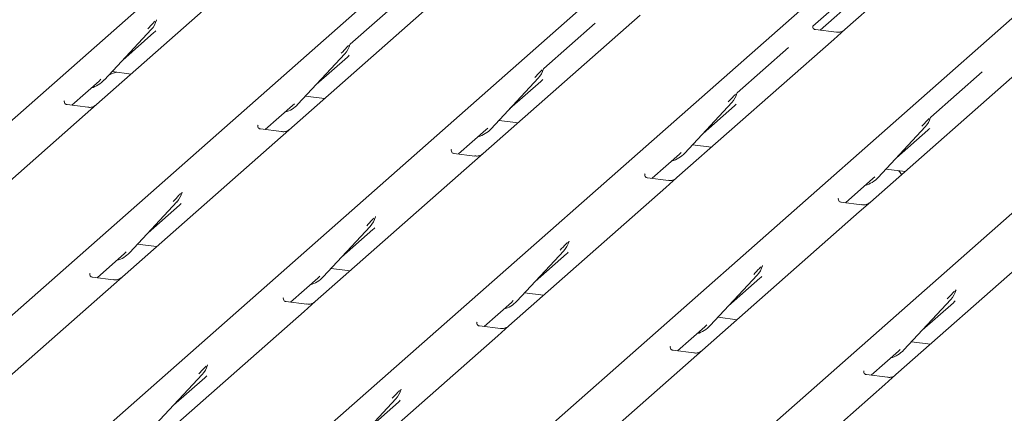
# Model space of a CAD drawing. Units: millimetres. Extents: x 5 to 415, y -14 to 292.
# Drawn here: x 269 to 280, y 121 to 125 of the extents above; entities that cross this region are included whole.
import ezdxf

# ---------------------------------------------------------------- set-up
doc = ezdxf.new("R2010")
doc.units = ezdxf.units.MM

msp = doc.modelspace()

# ---------------------------------------------------------------- linework, layer by layer
at = {"color": 7, "linetype": 'Continuous', "lineweight": 15}
for p, q in [((264.23436, 119.87143), (277.42805, 131.50717)), ((266.3975, 119.5989), (279.59119, 131.23464)), ((280.24558, 131.1522), (267.05189, 119.51645)), ((268.56065, 119.32637), (281.75434, 130.96211)), ((270.72379, 119.05384), (283.91749, 130.68958)), ((272.88694, 118.78131), (286.08063, 130.41705)), ((275.05008, 118.50878), (288.24378, 130.14452)), ((281.7213, 128.09317), (278.09504, 124.89511)), ((281.2179, 128.00388), (277.73429, 124.93163)), ((277.81775, 124.88753), (281.1015, 127.78352)), ((271.48013, 125.60204), (269.72735, 124.05623)), ((273.13834, 125.23887), (272.56422, 124.73255)), ((275.80642, 125.05698), (274.05235, 123.51003)), ((270.39698, 124.99612), (270.40001, 125.00354)), ((275.30148, 124.96634), (274.72736, 124.46001)), ((269.81547, 124.33135), (270.34044, 124.89579)), ((270.02021, 124.55149), (270.37008, 124.86004)), ((270.34044, 124.89579), (270.34005, 124.89541)), ((277.73818, 124.93624), (277.73464, 124.93249)), ((277.99931, 124.86466), (277.76579, 124.89408)), ((278.09504, 124.89511), (277.96957, 124.78445)), ((272.56013, 124.72359), (272.56315, 124.73101)), ((277.96957, 124.78445), (276.21679, 123.23864)), ((271.97862, 124.05882), (272.50358, 124.62326)), ((272.50358, 124.62326), (272.50319, 124.62288)), ((277.46463, 124.69381), (276.89051, 124.18748)), ((272.18336, 124.27895), (272.53323, 124.58751)), ((280.13271, 124.51192), (278.37993, 122.96611)), ((269.89213, 124.41378), (269.88335, 124.39301)), ((269.90168, 124.42404), (270.11406, 124.39728)), ((274.72327, 124.45105), (274.7263, 124.45848)), ((279.62777, 124.42128), (279.05365, 123.91495)), ((269.45006, 124.04866), (269.75563, 124.31814)), ((269.75563, 124.31814), (269.7763, 124.33828)), ((269.81547, 124.33135), (269.81508, 124.33097)), ((274.14177, 123.78629), (274.66673, 124.35073)), ((274.3465, 124.00642), (274.69637, 124.31498)), ((274.66673, 124.35073), (274.66634, 124.35035)), ((276.88642, 124.17852), (276.88944, 124.18595)), ((269.37049, 124.09737), (269.36695, 124.09362)), ((271.91877, 124.04561), (271.93945, 124.06575)), ((271.97862, 124.05882), (271.97823, 124.05844)), ((272.06482, 124.15151), (272.27721, 124.12475)), ((276.30491, 123.51376), (276.82988, 124.0782)), ((276.82988, 124.0782), (276.82948, 124.07782)), ((269.63162, 124.02579), (269.3981, 124.05521)), ((269.72735, 124.05623), (269.60188, 123.94558)), ((271.61321, 123.77613), (271.91877, 124.04561)), ((276.50965, 123.73389), (276.85952, 124.04245)), ((269.60188, 123.94558), (267.8491, 122.39977)), ((274.22797, 123.87898), (274.44035, 123.85222)), ((279.04956, 123.90599), (279.05259, 123.91342)), ((271.53363, 123.82484), (271.5301, 123.82109)), ((271.79476, 123.75326), (271.56124, 123.78268)), ((273.77635, 123.5036), (274.08192, 123.77308)), ((274.08192, 123.77308), (274.10259, 123.79322)), ((274.14177, 123.78629), (274.14137, 123.78591)), ((278.46806, 123.24123), (278.99302, 123.80567)), ((278.67279, 123.46136), (279.02266, 123.76992)), ((278.99302, 123.80567), (278.99263, 123.80528)), ((273.69678, 123.55231), (273.69325, 123.54856)), ((273.95816, 123.48069), (273.72439, 123.51015)), ((274.05235, 123.51003), (273.92817, 123.40052)), ((276.24506, 123.50055), (276.26574, 123.52069)), ((276.30491, 123.51376), (276.30452, 123.51338)), ((276.39111, 123.60645), (276.6035, 123.57969)), ((273.92817, 123.40052), (272.17409, 121.85357)), ((275.9395, 123.23107), (276.24506, 123.50055)), ((278.55426, 123.33392), (278.76665, 123.30716)), ((275.85993, 123.27978), (275.85639, 123.27602)), ((276.12106, 123.20819), (275.88754, 123.23762)), ((276.21679, 123.23864), (276.09132, 123.12799)), ((278.10264, 122.95854), (278.40821, 123.22802)), ((278.40821, 123.22802), (278.42888, 123.24816)), ((278.46806, 123.24123), (278.46766, 123.24085)), ((270.68029, 123.06324), (270.6849, 123.07455)), ((276.09132, 123.12799), (274.33854, 121.58218)), ((270.10037, 122.40236), (270.62533, 122.9668)), ((270.62533, 122.9668), (270.62494, 122.96641)), ((278.02307, 123.00724), (278.01954, 123.00349)), ((278.2842, 122.93566), (278.05068, 122.96508)), ((278.37993, 122.96611), (278.25446, 122.85545)), ((270.3051, 122.62249), (270.65497, 122.93105)), ((278.25446, 122.85545), (276.50168, 121.30965)), ((272.84344, 122.79071), (272.84804, 122.80202)), ((272.26351, 122.12983), (272.78848, 122.69426)), ((272.46825, 122.34996), (272.81812, 122.65852)), ((272.78848, 122.69426), (272.78809, 122.69388)), ((275.00658, 122.51818), (275.01119, 122.52949)), ((280.41761, 122.58292), (278.66483, 121.03712)), ((270.04052, 122.38915), (270.06119, 122.40929)), ((270.18657, 122.49505), (270.39896, 122.46829)), ((274.42666, 121.8573), (274.95162, 122.42173)), ((274.95162, 122.42173), (274.95123, 122.42135)), ((269.73496, 122.11967), (270.04052, 122.38915)), ((270.10037, 122.40236), (270.09998, 122.40198)), ((274.6314, 122.07743), (274.98127, 122.38599)), ((272.34972, 122.22252), (272.5621, 122.19576)), ((277.16973, 122.24565), (277.17434, 122.25696)), ((269.65538, 122.16837), (269.65185, 122.16462)), ((269.91651, 122.09679), (269.68299, 122.12621)), ((271.8981, 121.84714), (272.20367, 122.11662)), ((272.20367, 122.11662), (272.22434, 122.13676)), ((272.26351, 122.12983), (272.26312, 122.12945)), ((276.5898, 121.58477), (277.11477, 122.1492)), ((276.79454, 121.8049), (277.14441, 122.11346)), ((277.11477, 122.1492), (277.11438, 122.14882)), ((279.33288, 121.97312), (279.33748, 121.98443)), ((271.81853, 121.89584), (271.81499, 121.89209)), ((274.36681, 121.84409), (274.38749, 121.86422)), ((274.42666, 121.8573), (274.42627, 121.85692)), ((274.51286, 121.94998), (274.72525, 121.92323)), ((278.75295, 121.31224), (279.27791, 121.87667)), ((279.27791, 121.87667), (279.27752, 121.87629)), ((272.07991, 121.82423), (271.84614, 121.85368)), ((272.17409, 121.85357), (272.04992, 121.74405)), ((274.06125, 121.57461), (274.36681, 121.84409)), ((278.95769, 121.53237), (279.30756, 121.84093)), ((272.04992, 121.74405), (269.96439, 119.90479)), ((276.67601, 121.67745), (276.88839, 121.6507)), ((273.98167, 121.62331), (273.97814, 121.61956)), ((274.2428, 121.55173), (274.00928, 121.58115)), ((274.33854, 121.58218), (274.21306, 121.47152)), ((276.22439, 121.30208), (276.52996, 121.57156)), ((276.52996, 121.57156), (276.55063, 121.59169)), ((276.5898, 121.58477), (276.58941, 121.58439)), ((274.21306, 121.47152), (272.12883, 119.6334)), ((276.14482, 121.35078), (276.14128, 121.34703)), ((276.40595, 121.2792), (276.17243, 121.30862)), ((276.50168, 121.30965), (276.37621, 121.19899)), ((278.6931, 121.29903), (278.71378, 121.31916)), ((278.75295, 121.31224), (278.75256, 121.31186)), ((278.83915, 121.40492), (279.05154, 121.37817)), ((276.37621, 121.19899), (274.29197, 119.36087)), ((278.38754, 121.02954), (278.6931, 121.29903)), ((270.96519, 121.13425), (270.96979, 121.14556)), ((270.38526, 120.47337), (270.91022, 121.0378)), ((270.59, 120.6935), (270.93987, 121.00205)), ((270.91022, 121.0378), (270.90983, 121.03742)), ((278.30796, 121.07825), (278.30443, 121.0745)), ((278.5691, 121.00667), (278.33557, 121.03609)), ((278.66483, 121.03712), (278.53936, 120.92646)), ((273.12833, 120.86172), (273.13294, 120.87302)), ((278.53936, 120.92646), (276.45512, 119.08834)), ((272.54841, 120.20084), (273.07337, 120.76527)), ((273.07337, 120.76527), (273.07298, 120.76489)), ((272.75314, 120.42097), (273.10301, 120.72952))]:
    msp.add_line(p, q, dxfattribs=at)
for centre, radius, start, end in [((270.15395, 125.06724), 0.25329, 317.282894, 344.881837), ((272.3171, 124.7947), 0.25329, 317.282894, 344.881837), ((274.48024, 124.52217), 0.25329, 317.282894, 344.881837), ((269.58002, 124.55092), 0.32192, 285.983139, 316.901652), ((276.64339, 124.24964), 0.25329, 317.282894, 344.881837), ((271.74334, 124.27815), 0.32163, 286.924658, 316.9116), ((278.80653, 123.97711), 0.25329, 317.282894, 344.881837), ((273.90632, 124.00586), 0.32192, 285.983139, 316.901652), ((276.06946, 123.73333), 0.32192, 285.983139, 316.901652), ((278.23261, 123.4608), 0.32192, 285.983139, 316.901652), ((270.43884, 123.13824), 0.25329, 317.282894, 344.881837), ((272.60199, 122.86571), 0.25329, 317.282894, 344.881837), ((274.76513, 122.59318), 0.25329, 317.282894, 344.881837), ((269.86492, 122.62193), 0.32192, 285.983139, 316.901652), ((276.92828, 122.32065), 0.25329, 317.282894, 344.881837), ((272.02806, 122.3494), 0.32192, 285.983139, 316.901652), ((279.09143, 122.04812), 0.25329, 317.282894, 344.881837), ((274.19121, 122.07687), 0.32192, 285.983139, 316.901652), ((276.35435, 121.80434), 0.32192, 285.983139, 316.901652), ((278.5175, 121.53181), 0.32192, 285.983139, 316.901652), ((270.72374, 121.20925), 0.25329, 317.282894, 344.881837), ((272.88688, 120.93672), 0.25329, 317.282894, 344.881837)]:
    msp.add_arc(centre, radius, start, end, dxfattribs=at)
for centre in [(270.11549, 125.13551), (272.27864, 124.86298), (274.44178, 124.59045), (276.60493, 124.31792), (278.76807, 124.04539), (270.40038, 123.20652), (272.56353, 122.93399), (274.72668, 122.66146), (276.88982, 122.38893), (279.05297, 122.1164), (270.68528, 121.27753), (272.84842, 121.005)]:
    msp.add_ellipse(centre, major_axis=(0.27205, -0.25865), ratio=0.85686568, start_param=6.20780671, end_param=6.29507317, dxfattribs=at)
for points, knots in [([(270.30127, 124.90271), (270.32176, 124.92478), (270.34744, 124.95243), (270.37674, 124.98272), (270.38266, 124.98884)], [0, 0, 0, 0, 0.79788938, 1, 1, 1, 1]), ([(270.40006, 125.00372), (270.40008, 125.00379), (270.4002, 125.00429), (270.40033, 125.00442), (270.40023, 125.00429), (270.40021, 125.00427)], [0, 0, 0, 0, 0.09917947, 0.81305288, 1, 1, 1, 1]), ([(277.76634, 124.89442), (277.76519, 124.89444), (277.75739, 124.89453), (277.75143, 124.89893), (277.73966, 124.90499), (277.73382, 124.92891), (277.73525, 124.93262), (277.73567, 124.93371)], [0, 0, 0, 0, 0.0349354, 0.237462, 0.53108904, 0.86328881, 1, 1, 1, 1]), ([(278.0858, 124.88654), (278.08589, 124.88661), (278.0861, 124.88677), (278.08213, 124.88376), (278.07242, 124.87753), (278.05053, 124.86773), (278.02399, 124.8612), (278.00531, 124.86529), (277.99979, 124.86649)], [0, 0, 0, 0, 0.07675951, 0.17415061, 0.29131795, 0.49169711, 0.84992352, 1, 1, 1, 1]), ([(272.56321, 124.73119), (272.56322, 124.73125), (272.56335, 124.73176), (272.56347, 124.73189), (272.56338, 124.73176), (272.56336, 124.73174)], [0, 0, 0, 0, 0.09917947, 0.81305288, 1, 1, 1, 1]), ([(272.46441, 124.63018), (272.4849, 124.65225), (272.51058, 124.67989), (272.53988, 124.71018), (272.5458, 124.71631)], [0, 0, 0, 0, 0.79788938, 1, 1, 1, 1]), ([(269.95087, 124.41784), (269.94366, 124.41602), (269.91118, 124.40782), (269.88589, 124.39549), (269.86621, 124.3859)], [0, 0, 0, 0, 0.222046811, 1, 1, 1, 1]), ([(274.62756, 124.35765), (274.64805, 124.37971), (274.67373, 124.40736), (274.70303, 124.43765), (274.70895, 124.44378)], [0, 0, 0, 0, 0.79788938, 1, 1, 1, 1]), ([(274.72635, 124.45866), (274.72637, 124.45872), (274.72649, 124.45923), (274.72662, 124.45936), (274.72652, 124.45923), (274.7265, 124.45921)], [0, 0, 0, 0, 0.09917947, 0.81305288, 1, 1, 1, 1]), ([(276.7907, 124.08512), (276.81119, 124.10718), (276.83687, 124.13483), (276.86617, 124.16512), (276.87209, 124.17125)], [0, 0, 0, 0, 0.79788938, 1, 1, 1, 1]), ([(276.8895, 124.18613), (276.88951, 124.18619), (276.88964, 124.1867), (276.88976, 124.18682), (276.88967, 124.1867), (276.88965, 124.18668)], [0, 0, 0, 0, 0.09917947, 0.81305288, 1, 1, 1, 1]), ([(269.39865, 124.05555), (269.3975, 124.05556), (269.3897, 124.05566), (269.38374, 124.06006), (269.37197, 124.06612), (269.36613, 124.09004), (269.36756, 124.09375), (269.36798, 124.09483)], [0, 0, 0, 0, 0.0349354, 0.237462, 0.53108904, 0.86328881, 1, 1, 1, 1]), ([(269.71811, 124.04767), (269.7182, 124.04774), (269.71841, 124.0479), (269.71445, 124.04489), (269.70473, 124.03866), (269.68284, 124.02886), (269.6563, 124.02233), (269.63762, 124.02642), (269.6321, 124.02762)], [0, 0, 0, 0, 0.07675951, 0.17415061, 0.29131795, 0.49169711, 0.84992352, 1, 1, 1, 1]), ([(278.95385, 123.81259), (278.97434, 123.83465), (279.00002, 123.8623), (279.02932, 123.89259), (279.03524, 123.89871)], [0, 0, 0, 0, 0.79788938, 1, 1, 1, 1]), ([(279.05265, 123.9136), (279.05266, 123.91366), (279.05278, 123.91417), (279.05291, 123.91429), (279.05281, 123.91417), (279.05279, 123.91414)], [0, 0, 0, 0, 0.09917947, 0.81305288, 1, 1, 1, 1]), ([(271.56179, 123.78302), (271.56065, 123.78303), (271.55284, 123.78313), (271.54689, 123.78753), (271.53511, 123.79359), (271.52928, 123.81751), (271.53071, 123.82122), (271.53113, 123.8223)], [0, 0, 0, 0, 0.0349354, 0.237462, 0.53108904, 0.86328881, 1, 1, 1, 1]), ([(271.88126, 123.77514), (271.88135, 123.77521), (271.88156, 123.77537), (271.87759, 123.77236), (271.86787, 123.76613), (271.84598, 123.75633), (271.81944, 123.7498), (271.80076, 123.75389), (271.79525, 123.75509)], [0, 0, 0, 0, 0.07675951, 0.17415061, 0.29131795, 0.49169711, 0.84992352, 1, 1, 1, 1]), ([(273.72494, 123.51049), (273.72379, 123.5105), (273.71599, 123.5106), (273.71004, 123.515), (273.69826, 123.52106), (273.69242, 123.54497), (273.69386, 123.54869), (273.69427, 123.54977)], [0, 0, 0, 0, 0.0349354, 0.237462, 0.53108904, 0.86328881, 1, 1, 1, 1]), ([(274.0444, 123.50261), (274.04449, 123.50268), (274.0447, 123.50284), (274.04074, 123.49983), (274.03102, 123.4936), (274.00913, 123.4838), (273.98264, 123.47727), (273.96402, 123.48134), (273.95856, 123.48253)], [0, 0, 0, 0, 0.0768751, 0.17441285, 0.29175662, 0.49243752, 0.85120336, 1, 1, 1, 1]), ([(278.72798, 123.27306), (278.72747, 123.27396), (278.71803, 123.29073), (278.70612, 123.30382), (278.69484, 123.31621)], [0, 0, 0, 0, 0.05380624, 1, 1, 1, 1]), ([(275.88809, 123.23796), (275.88694, 123.23797), (275.87914, 123.23806), (275.87318, 123.24247), (275.86141, 123.24853), (275.85557, 123.27244), (275.857, 123.27616), (275.85742, 123.27724)], [0, 0, 0, 0, 0.0349354, 0.237462, 0.53108904, 0.86328881, 1, 1, 1, 1]), ([(276.20755, 123.23008), (276.20764, 123.23015), (276.20785, 123.23031), (276.20388, 123.2273), (276.19417, 123.22107), (276.17227, 123.21127), (276.14573, 123.20474), (276.12705, 123.20882), (276.12154, 123.21003)], [0, 0, 0, 0, 0.07675951, 0.17415061, 0.29131795, 0.49169711, 0.84992352, 1, 1, 1, 1]), ([(270.68496, 123.07473), (270.68497, 123.07479), (270.68509, 123.0753), (270.68522, 123.07542), (270.68512, 123.0753), (270.68511, 123.07527)], [0, 0, 0, 0, 0.09917947, 0.81305288, 1, 1, 1, 1]), ([(270.58616, 122.97372), (270.60665, 122.99578), (270.63233, 123.02343), (270.66163, 123.05372), (270.66755, 123.05984)], [0, 0, 0, 0, 0.79788938, 1, 1, 1, 1]), ([(278.05123, 122.96543), (278.05008, 122.96544), (278.04228, 122.96553), (278.03633, 122.96994), (278.02455, 122.976), (278.01872, 122.99991), (278.02015, 123.00363), (278.02056, 123.00471)], [0, 0, 0, 0, 0.0349354, 0.237462, 0.53108904, 0.86328881, 1, 1, 1, 1]), ([(278.3707, 122.95755), (278.37079, 122.95762), (278.37099, 122.95778), (278.36703, 122.95477), (278.35731, 122.94854), (278.33542, 122.93874), (278.30888, 122.93221), (278.2902, 122.93629), (278.28469, 122.9375)], [0, 0, 0, 0, 0.07675951, 0.17415061, 0.29131795, 0.49169711, 0.84992352, 1, 1, 1, 1]), ([(272.7493, 122.70119), (272.7698, 122.72325), (272.79548, 122.7509), (272.82477, 122.78119), (272.8307, 122.78731)], [0, 0, 0, 0, 0.79788938, 1, 1, 1, 1]), ([(272.8481, 122.8022), (272.84812, 122.80226), (272.84824, 122.80277), (272.84837, 122.80289), (272.84827, 122.80277), (272.84825, 122.80274)], [0, 0, 0, 0, 0.09917947, 0.81305288, 1, 1, 1, 1]), ([(275.01125, 122.52967), (275.01126, 122.52973), (275.01139, 122.53024), (275.01151, 122.53036), (275.01142, 122.53024), (275.0114, 122.53021)], [0, 0, 0, 0, 0.09917947, 0.81305288, 1, 1, 1, 1]), ([(274.91245, 122.42866), (274.93294, 122.45072), (274.95862, 122.47837), (274.98792, 122.50866), (274.99384, 122.51478)], [0, 0, 0, 0, 0.79788938, 1, 1, 1, 1]), ([(277.0756, 122.15613), (277.09609, 122.17819), (277.12177, 122.20584), (277.15107, 122.23613), (277.15699, 122.24225)], [0, 0, 0, 0, 0.79788938, 1, 1, 1, 1]), ([(277.17439, 122.25714), (277.17441, 122.2572), (277.17453, 122.25771), (277.17466, 122.25783), (277.17456, 122.25771), (277.17454, 122.25768)], [0, 0, 0, 0, 0.09917947, 0.81305288, 1, 1, 1, 1]), ([(269.68354, 122.12656), (269.68239, 122.12657), (269.67459, 122.12666), (269.66864, 122.13107), (269.65686, 122.13713), (269.65103, 122.16104), (269.65246, 122.16476), (269.65288, 122.16584)], [0, 0, 0, 0, 0.0349354, 0.237462, 0.53108904, 0.86328881, 1, 1, 1, 1]), ([(270.00301, 122.11868), (270.0031, 122.11875), (270.0033, 122.11891), (269.99934, 122.1159), (269.98962, 122.10967), (269.96773, 122.09986), (269.94119, 122.09334), (269.92251, 122.09742), (269.917, 122.09863)], [0, 0, 0, 0, 0.07675951, 0.17415061, 0.29131795, 0.49169711, 0.84992352, 1, 1, 1, 1]), ([(279.23874, 121.8836), (279.25923, 121.90566), (279.28491, 121.93331), (279.31421, 121.9636), (279.32013, 121.96972)], [0, 0, 0, 0, 0.79788938, 1, 1, 1, 1]), ([(279.33754, 121.98461), (279.33755, 121.98467), (279.33768, 121.98518), (279.3378, 121.9853), (279.33771, 121.98518), (279.33769, 121.98515)], [0, 0, 0, 0, 0.09917947, 0.81305288, 1, 1, 1, 1]), ([(271.84669, 121.85403), (271.84554, 121.85404), (271.83774, 121.85413), (271.83178, 121.85854), (271.82001, 121.8646), (271.81417, 121.88851), (271.8156, 121.89223), (271.81602, 121.89331)], [0, 0, 0, 0, 0.0349354, 0.237462, 0.53108904, 0.86328881, 1, 1, 1, 1]), ([(272.16615, 121.84614), (272.16624, 121.84622), (272.16645, 121.84638), (272.16248, 121.84337), (272.15277, 121.83714), (272.13088, 121.82734), (272.10439, 121.82081), (272.08577, 121.82488), (272.08031, 121.82607)], [0, 0, 0, 0, 0.0768751, 0.17441285, 0.29175662, 0.49243752, 0.85120336, 1, 1, 1, 1]), ([(274.00983, 121.5815), (274.00868, 121.58151), (274.00088, 121.5816), (273.99493, 121.58601), (273.98315, 121.59207), (273.97732, 121.61598), (273.97875, 121.6197), (273.97917, 121.62078)], [0, 0, 0, 0, 0.0349354, 0.237462, 0.53108904, 0.86328881, 1, 1, 1, 1]), ([(274.3293, 121.57361), (274.32939, 121.57368), (274.32959, 121.57384), (274.32563, 121.57084), (274.31591, 121.56461), (274.29402, 121.5548), (274.26748, 121.54827), (274.2488, 121.55236), (274.24329, 121.55357)], [0, 0, 0, 0, 0.07675951, 0.17415061, 0.29131795, 0.49169711, 0.84992352, 1, 1, 1, 1]), ([(276.17298, 121.30897), (276.17183, 121.30898), (276.16403, 121.30907), (276.15807, 121.31347), (276.1463, 121.31954), (276.14046, 121.34345), (276.14189, 121.34717), (276.14231, 121.34825)], [0, 0, 0, 0, 0.0349354, 0.237462, 0.53108904, 0.86328881, 1, 1, 1, 1]), ([(276.49244, 121.30108), (276.49253, 121.30115), (276.49274, 121.30131), (276.48878, 121.29831), (276.47906, 121.29208), (276.45717, 121.28227), (276.43063, 121.27574), (276.41195, 121.27983), (276.40643, 121.28104)], [0, 0, 0, 0, 0.07675951, 0.174150614, 0.291317948, 0.49169711, 0.849923522, 1, 1, 1, 1]), ([(270.87105, 121.04473), (270.89154, 121.06679), (270.91722, 121.09444), (270.94652, 121.12473), (270.95244, 121.13085)], [0, 0, 0, 0, 0.79788938, 1, 1, 1, 1]), ([(270.96985, 121.14574), (270.96986, 121.1458), (270.96999, 121.14631), (270.97011, 121.14643), (270.97002, 121.14631), (270.97, 121.14628)], [0, 0, 0, 0, 0.09917947, 0.81305288, 1, 1, 1, 1]), ([(278.33612, 121.03643), (278.33498, 121.03645), (278.32717, 121.03654), (278.32122, 121.04094), (278.30944, 121.04701), (278.30361, 121.07092), (278.30504, 121.07463), (278.30546, 121.07572)], [0, 0, 0, 0, 0.0349354, 0.237462, 0.53108904, 0.86328881, 1, 1, 1, 1]), ([(278.65559, 121.02855), (278.65568, 121.02862), (278.65589, 121.02878), (278.65192, 121.02578), (278.6422, 121.01955), (278.62031, 121.00974), (278.59377, 121.00321), (278.57509, 121.0073), (278.56958, 121.00851)], [0, 0, 0, 0, 0.07675951, 0.17415061, 0.29131795, 0.49169711, 0.84992352, 1, 1, 1, 1]), ([(273.13299, 120.8732), (273.13301, 120.87327), (273.13313, 120.87378), (273.13326, 120.8739), (273.13316, 120.87377), (273.13314, 120.87375)], [0, 0, 0, 0, 0.09917947, 0.81305288, 1, 1, 1, 1]), ([(273.0342, 120.7722), (273.05469, 120.79426), (273.08037, 120.82191), (273.10967, 120.8522), (273.11559, 120.85832)], [0, 0, 0, 0, 0.79788938, 1, 1, 1, 1])]:
    msp.add_open_spline(points, degree=3, knots=knots, dxfattribs=at)

doc.saveas('drawing.dxf')
